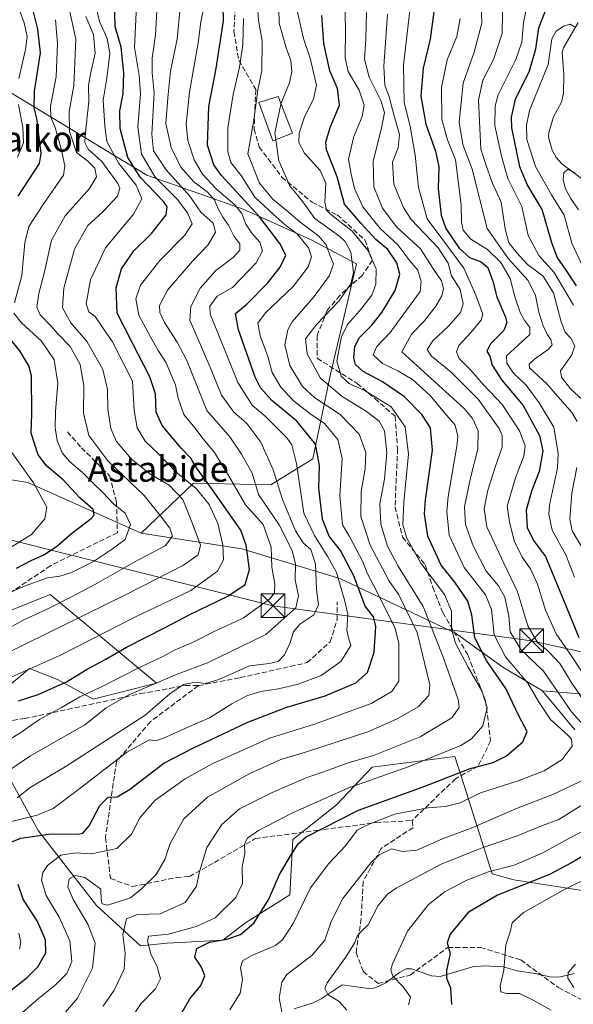
# Model space of a CAD drawing. Units: metres. Extents: x 599949 to 603384, y 4775433 to 4777797.
# Drawn here: x 600695 to 600870, y 4776355 to 4776665 of the extents above; entities that cross this region are included whole.
import ezdxf
from ezdxf.enums import TextEntityAlignment as Align

# ---------------------------------------------------------------- set-up
doc = ezdxf.new("R2010")
doc.units = ezdxf.units.M
doc.header["$MEASUREMENT"] = 0
doc.linetypes.add('DGN Style 3', pattern=[2.307223, 1.648017, -0.659207])
for name, color, linetype, lineweight in [('Arbolado forestal CxS', 92, 'Continuous', 0), ('Corriente natural lineal', 142, 'Continuous', 13), ('Curva de nivel maestra', 30, 'Continuous', 30), ('Curva de nivel normal', 30, 'Continuous', 0), ('Edificación Cxs', 1, 'Continuous', 13), ('Piscina CxS', 4, 'Continuous', 0), ('Senda', 7, 'DGN Style 3', 0), ('Tendido', 6, 'Continuous', 0), ('Texto cartográfico', 7, 'Continuous', 0), ('Torre de tendido puntual', 7, 'Continuous', 0)]:
    doc.layers.add(name, color=color, linetype=linetype, lineweight=lineweight)
doc.styles.add('Style-Arial', font='txt')

# ---------------------------------------------------------------- blocks, each defined once
blk = doc.blocks.new('5TTEND')
at = {"layer": 'Piscina CxS', "color": 7, "linetype": 'Continuous', "lineweight": 0}
for p, q in [((-0.375, 0.3754), (0.375, -0.3746)), ((0.372, 0.3784), (-0.372, -0.3776))]:
    blk.add_line(p, q, dxfattribs=at)
at = {"layer": 'Piscina CxS', "color": 7, "linetype": 'Continuous', "lineweight": 0, "flags": 128}
blk.add_lwpolyline([(-0.375, -0.3746), (0.375, -0.3746), (0.375, 0.3754), (-0.375, 0.3754), (-0.372, -0.3776)], dxfattribs=at)

msp = doc.modelspace()

# ---------------------------------------------------------------- linework, layer by layer
at = {"layer": 'Arbolado forestal CxS', "color": 92, "linetype": 'Continuous', "lineweight": 0}
for points in [[(600904.0935, 4776450.1235, 337.5983), (600860.1905, 4776453.6139, 368.1285), (600847.6789, 4776461.0749, 371.3829), (600832.7265, 4776471.8107, 380.187), (600796.2985, 4776489.0551, 404.9248), (600765.3519, 4776498.4523, 426.7357), (600733.6181, 4776503.4187, 444.1969), (600750.1463, 4776519.1501, 427.8732), (600774.5417, 4776518.6423, 411.8685), (600787.7559, 4776526.7735, 402.0556), (600793.3465, 4776553.5317, 382.0345), (600801.4785, 4776588.2667, 385.3326), (600787.2479, 4776595.8899, 391.5723), (600765.7345, 4776605.5127, 399.9862), (600735.4079, 4776616.2179, 421.5915), (600681.3303, 4776648.9603, 467.5729), (600630.0807, 4776676.6949, 498.3792)], [(600630.0807, 4776676.6949, 498.3792), (600681.3303, 4776648.9603, 467.5729), (600735.4079, 4776616.2179, 421.5915), (600765.7345, 4776605.5127, 399.9862), (600787.2479, 4776595.8899, 391.5723), (600801.4785, 4776588.2667, 385.3326), (600793.3465, 4776553.5317, 382.0345), (600787.7559, 4776526.7735, 402.0556), (600774.5417, 4776518.6423, 411.8685), (600750.1463, 4776519.1501, 427.8732), (600733.6181, 4776503.4187, 444.1969)], [(600630.0807, 4776676.6949, 498.3792), (600681.3303, 4776648.9603, 467.5729), (600735.4079, 4776616.2179, 421.5915), (600765.7345, 4776605.5127, 399.9862), (600787.2479, 4776595.8899, 391.5723), (600801.4785, 4776588.2667, 385.3326), (600793.3465, 4776553.5317, 382.0345), (600787.7559, 4776526.7735, 402.0556), (600774.5417, 4776518.6423, 411.8685), (600750.1463, 4776519.1501, 427.8732), (600733.6181, 4776503.4187, 444.1969)], [(600681.3303, 4776648.9603, 467.5729), (600735.4079, 4776616.2179, 421.5915), (600765.7345, 4776605.5127, 399.9862), (600787.2479, 4776595.8899, 391.5723), (600801.4785, 4776588.2667, 385.3326), (600793.3465, 4776553.5317, 382.0345), (600787.7559, 4776526.7735, 402.0556), (600774.5417, 4776518.6423, 411.8685), (600750.1463, 4776519.1501, 427.8732), (600733.6181, 4776503.4187, 444.1969), (600697.7865, 4776519.3653, 455.245), (600667.3275, 4776524.2851, 470.0186)], [(600596.6527, 4776538.4607, 505.8576), (600612.8247, 4776535.1679, 499.2711), (600646.4267, 4776528.8613, 481.6478), (600667.3275, 4776524.2851, 470.0186), (600697.7865, 4776519.3653, 455.245), (600733.6181, 4776503.4187, 444.1969)], [(600596.6527, 4776538.4607, 505.8576), (600612.8247, 4776535.1679, 499.2711), (600646.4267, 4776528.8613, 481.6478), (600667.3275, 4776524.2851, 470.0186), (600697.7865, 4776519.3653, 455.245), (600733.6181, 4776503.4187, 444.1969)], [(600667.3275, 4776524.2851, 470.0186), (600697.7865, 4776519.3653, 455.245), (600733.6181, 4776503.4187, 444.1969), (600765.3519, 4776498.4523, 426.7357), (600796.2985, 4776489.0551, 404.9248), (600832.7265, 4776471.8107, 380.187), (600847.6789, 4776461.0749, 371.3829), (600860.1905, 4776453.6139, 368.1285), (600870.3669, 4776441.3671, 366.5774)], [(600733.6181, 4776503.4187, 444.1969), (600765.3519, 4776498.4523, 426.7357), (600796.2985, 4776489.0551, 404.9248), (600832.7265, 4776471.8107, 380.187), (600847.6789, 4776461.0749, 371.3829), (600860.1905, 4776453.6139, 368.1285)], [(600733.6181, 4776503.4187, 444.1969), (600765.3519, 4776498.4523, 426.7357), (600796.2985, 4776489.0551, 404.9248), (600832.7265, 4776471.8107, 380.187), (600847.6789, 4776461.0749, 371.3829), (600860.1905, 4776453.6139, 368.1285)], [(600860.1905, 4776453.6139, 368.1285), (600904.0935, 4776450.1235, 337.5983), (600914.5233, 4776456.7591, 325.0639), (600920.7249, 4776470.5571, 311.1232), (600919.5947, 4776498.4103, 309.3391), (600943.3671, 4776499.0615, 331.6513), (600960.3923, 4776496.8803, 333.6516)], [(600645.4071, 4776460.0639, 448.9284), (600704.9017, 4776484.0563, 444.5168), (600738.4179, 4776456.0825, 416.6977), (600718.4739, 4776451.0631, 420.2115), (600707.1955, 4776457.2055, 427.5557), (600698.3803, 4776460.7085, 431.799), (600686.5705, 4776450.9361, 428.698)], [(600686.5705, 4776450.9361, 428.698), (600698.3803, 4776460.7085, 431.799), (600707.1955, 4776457.2055, 427.5557), (600718.4739, 4776451.0631, 420.2115), (600738.4179, 4776456.0825, 416.6977), (600704.9017, 4776484.0563, 444.5168), (600645.4071, 4776460.0639, 448.9284)], [(600645.4071, 4776460.0639, 448.9284), (600704.9017, 4776484.0563, 444.5168), (600738.4179, 4776456.0825, 416.6977), (600718.4739, 4776451.0631, 420.2115), (600707.1955, 4776457.2055, 427.5557), (600698.3803, 4776460.7085, 431.799), (600686.5705, 4776450.9361, 428.698)], [(600645.4071, 4776460.0639, 448.9284), (600704.9017, 4776484.0563, 444.5168), (600738.4179, 4776456.0825, 416.6977), (600718.4739, 4776451.0631, 420.2115), (600707.1955, 4776457.2055, 427.5557), (600698.3803, 4776460.7085, 431.799), (600686.5705, 4776450.9361, 428.698)], [(600870.3669, 4776441.3671, 366.5774), (600860.1905, 4776453.6139, 368.1285), (600904.0935, 4776450.1235, 337.5983)], [(600870.3669, 4776441.3671, 366.5774), (600860.1905, 4776453.6139, 368.1285)], [(600870.3669, 4776441.3671, 366.5774), (600860.1905, 4776453.6139, 368.1285)], [(600684.2977, 4776440.1831, 424.3135), (600701.1419, 4776409.6225, 403.4079), (600719.4925, 4776386.0177, 387.9515), (600733.4193, 4776373.2893, 381.2861), (600741.8209, 4776374.1307, 380.0244), (600759.3187, 4776375.0249, 376.2392), (600766.5191, 4776380.5017, 377.2954), (600780.5111, 4776389.3847, 373.1252), (600781.4299, 4776406.7347, 376.9651), (600795.1939, 4776417.7117, 379.1331), (600806.5145, 4776429.6009, 384.4823), (600832.5601, 4776432.9627, 380.2962), (600836.1991, 4776421.5209, 372.6806), (600844.3211, 4776395.9829, 356.2165), (600851.1835, 4776394.0285, 353.5577), (600883.5531, 4776389.0401, 340.4924)], [(600883.5531, 4776389.0401, 340.4924), (600851.1835, 4776394.0285, 353.5577), (600844.3211, 4776395.9829, 356.2165), (600836.1991, 4776421.5209, 372.6806), (600832.5601, 4776432.9627, 380.2962), (600806.5145, 4776429.6009, 384.4823), (600795.1939, 4776417.7117, 379.1331), (600781.4299, 4776406.7347, 376.9651), (600780.5111, 4776389.3847, 373.1252), (600766.5191, 4776380.5017, 377.2954), (600759.3187, 4776375.0249, 376.2392), (600741.8209, 4776374.1307, 380.0244), (600733.4193, 4776373.2893, 381.2861), (600719.4925, 4776386.0177, 387.9515), (600701.1419, 4776409.6225, 403.4079), (600684.2977, 4776440.1831, 424.3135)], [(600684.2977, 4776440.1831, 424.3135), (600701.1419, 4776409.6225, 403.4079), (600719.4925, 4776386.0177, 387.9515), (600733.4193, 4776373.2893, 381.2861), (600741.8209, 4776374.1307, 380.0244), (600759.3187, 4776375.0249, 376.2392), (600766.5191, 4776380.5017, 377.2954), (600780.5111, 4776389.3847, 373.1252), (600781.4299, 4776406.7347, 376.9651), (600795.1939, 4776417.7117, 379.1331), (600806.5145, 4776429.6009, 384.4823), (600832.5601, 4776432.9627, 380.2962), (600836.1991, 4776421.5209, 372.6806), (600844.3211, 4776395.9829, 356.2165), (600851.1835, 4776394.0285, 353.5577), (600883.5531, 4776389.0401, 340.4924)], [(600684.2977, 4776440.1831, 424.3135), (600701.1419, 4776409.6225, 403.4079), (600719.4925, 4776386.0177, 387.9515), (600733.4193, 4776373.2893, 381.2861), (600741.8209, 4776374.1307, 380.0244), (600759.3187, 4776375.0249, 376.2392), (600766.5191, 4776380.5017, 377.2954), (600780.5111, 4776389.3847, 373.1252), (600781.4299, 4776406.7347, 376.9651), (600795.1939, 4776417.7117, 379.1331), (600806.5145, 4776429.6009, 384.4823), (600832.5601, 4776432.9627, 380.2962), (600836.1991, 4776421.5209, 372.6806), (600844.3211, 4776395.9829, 356.2165), (600851.1835, 4776394.0285, 353.5577), (600883.5531, 4776389.0401, 340.4924)]]:
    msp.add_polyline3d(points, dxfattribs=at)
at = {"layer": 'Corriente natural lineal', "color": 142, "linetype": 'Continuous', "lineweight": 13}
for points in [[(600871.5079, 4776664.3593, 320.5235), (600866.8817, 4776656.3705, 319.1782), (600866.4093, 4776654.9503, 319.2177), (600866.9473, 4776647.9877, 318.4317), (600866.8103, 4776642.0807, 317.6422), (600866.1941, 4776639.3153, 317.0446), (600863.6377, 4776634.6897, 316.6678), (600862.1679, 4776629.7133, 316.1724), (600862.1497, 4776628.2137, 316.1012), (600863.2295, 4776624.1011, 315.7945), (600864.5187, 4776621.7877, 315.8282), (600866.3365, 4776619.7767, 315.6087), (600872.9309, 4776614.8571, 316.5391)], [(600781.8415, 4776353.3829, 363.9368), (600787.8927, 4776355.2595, 361.947), (600790.4187, 4776356.5347, 361.0809), (600797.0001, 4776361.0001, 360.0774), (600806.0105, 4776359.6935, 357.0513), (600807.6259, 4776360.0707, 356.6323), (600810.7809, 4776361.6125, 355.9252), (600815.0417, 4776364.8401, 354.8814), (600817.2131, 4776365.9611, 354.1754), (600818.8429, 4776366.0449, 353.6968), (600825.2161, 4776363.7919, 352.0888), (600827.8759, 4776363.5853, 351.2892), (600838.1617, 4776366.6209, 347.8896), (600842.0093, 4776366.9919, 346.9346), (600847.8273, 4776366.6465, 345.4693), (600852.1713, 4776365.4213, 344.3454), (600857.8393, 4776364.5669, 342.4562), (600863.0713, 4776363.3411, 341.1925), (600865.8565, 4776363.4491, 340.8317), (600870.1705, 4776364.5395, 340.1729)]]:
    msp.add_polyline3d(points, dxfattribs=at)
at = {"layer": 'Curva de nivel maestra', "color": 30, "linetype": 'Continuous', "lineweight": 30, "flags": 128}
for points, elevation in [([(600689.9, 4776404.9301), (600695.64, 4776407.2601), (600705.17, 4776408.5601), (600713.64, 4776408.4201), (600715.2, 4776408.8001), (600717.23, 4776411.0901), (600720.56, 4776417.4601), (600723.13, 4776420.1801), (600726.01, 4776420.2801), (600729.86, 4776422.5301), (600740.78, 4776430.8401), (600749.92, 4776435.6201), (600767.23, 4776443.8301), (600779.51, 4776448.5201), (600791.63, 4776452.0401), (600801.28, 4776456.1601), (600804.97, 4776459.4701), (600807.12, 4776465.8401), (600807.59, 4776473.9601), (600806.85, 4776476.9601), (600804.3, 4776480.3301), (600800.73, 4776489.9501), (600796.46, 4776497.9001), (600792.93, 4776502.4001), (600790.76, 4776507.7401), (600789.6, 4776517.5601), (600789.88, 4776524.7201), (600788.6, 4776531.4301), (600782.65, 4776538.6801), (600774.79, 4776545.1601), (600771.26, 4776549.2201), (600769.6, 4776552.5901), (600764.26, 4776567.4701), (600763.4, 4776572.6001), (600766.92, 4776575.6001), (600773.56, 4776582.2701), (600777.47, 4776587.2901), (600779.28, 4776590.9801), (600777.39, 4776594.7301), (600770.93, 4776603.0801), (600758.91, 4776616.2001), (600756.52, 4776619.5201), (600754.52, 4776625.7501), (600754.91, 4776637.9301), (600757.28, 4776649.9301), (600759.56, 4776664.9301), (600759.39, 4776674.6001)], 400), ([(600694.88, 4776450.5601), (600701.07, 4776452.4601), (600710.03, 4776456.5501), (600716.52, 4776460.4701), (600722.47, 4776463.6801), (600728.97, 4776467.4701), (600741.18, 4776473.6601), (600748.97, 4776477.7601), (600760.9, 4776483.5201), (600766.45, 4776487.1601), (600767.74, 4776491.8701), (600766.69, 4776499.6201), (600765, 4776504.3101), (600756.12, 4776517.0201), (600751.01, 4776523.9701), (600749.22, 4776527.0001), (600746.17, 4776530.2101), (600740.2, 4776537.3501), (600738.33, 4776541.5101), (600738.11, 4776547.2601), (600736.34, 4776552.7101), (600730.78, 4776563.4801), (600726.04, 4776572.7401), (600725.67, 4776580.7001), (600727.36, 4776586.7001), (600731.26, 4776592.4201), (600736.83, 4776597.8901), (600741.5, 4776603.7601), (600741.8, 4776606.3001), (600740.59, 4776607.9301), (600733.27, 4776615.6001), (600729.35, 4776621.8601), (600726.99, 4776630.9401), (600726.88, 4776636.5801), (600727.9, 4776641.9301), (600728.1, 4776648.4701), (600727.29, 4776656.6601), (600725.42, 4776663.1201), (600725.13, 4776670.8301)], 425), ([(600694.78, 4776609.6001), (600701.48, 4776619.9401), (600702.09, 4776623.0601), (600701.36, 4776628.2801), (600700.7, 4776634.0701), (600699.8, 4776637.4501), (600699.89, 4776642.7001), (600701.8, 4776654.8301), (600700.98, 4776662.2401), (600699.44, 4776668.6201)], 450), ([(600826.18, 4776669.2801), (600824.77, 4776659.1401), (600822.59, 4776649.9601), (600821.86, 4776641.2101), (600823.44, 4776632.3801), (600826.47, 4776623.8101), (600827.47, 4776618.8401), (600827.31, 4776612.0101), (600828.28, 4776603.6601), (600829.7, 4776599.4601), (600833.93, 4776593.2401), (600837.22, 4776590.3101), (600840.81, 4776588.9701), (600842.95, 4776587.1101), (600844.56, 4776582.8001), (600845.78, 4776577.9301), (600848.57, 4776571.4301), (600848.93, 4776569.8301), (600847.96, 4776567.2701), (600843.76, 4776563.1001), (600842.65, 4776560.7501), (600843.56, 4776559.1901), (600844.32, 4776556.3501), (600847.41, 4776551.6101), (600854.11, 4776543.6001), (600859.29, 4776534.1301), (600860.27, 4776529.3301), (600859.15, 4776522.8601), (600856.72, 4776516.6001), (600855.08, 4776510.6401), (600855.36, 4776505.2001), (600857.37, 4776501.0501), (600861.12, 4776496.0401), (600867.72, 4776480.2701), (600871.64, 4776470.5101)], 350), ([(600870.94, 4776581.3301), (600867.68, 4776586.2801), (600864.87, 4776590.3601), (600863.16, 4776594.9201), (600860.06, 4776605.4301), (600855.38, 4776613.3201), (600853.03, 4776618.8801), (600850.57, 4776631.1301), (600850.41, 4776634.5801), (600851.71, 4776640.2601), (600856.14, 4776649.1601), (600858.13, 4776656.0901), (600859.1, 4776662.7101), (600861.46, 4776668.8901)], 325), ([(600745.68, 4776350.9101), (600748.9, 4776356.5101), (600752.44, 4776360.8001), (600753.71, 4776363.8001), (600752.62, 4776366.5701), (600750.57, 4776369.6501), (600751.16, 4776372.4601), (600755.18, 4776374.4001), (600760.58, 4776375.4101), (600764.93, 4776376.8701), (600769.16, 4776380.4301), (600773.91, 4776387.9901), (600777.28, 4776395.7701), (600781.03, 4776402.1701), (600783.2, 4776405.5601), (600785.68, 4776407.6101), (600802.2, 4776416.0801), (600822.58, 4776423.4201), (600837.41, 4776429.1701), (600844.62, 4776431.0301), (600848.85, 4776433.2201), (600853.99, 4776437.5601), (600855.36, 4776440.8401), (600852.82, 4776445.6001), (600848.68, 4776454.4501), (600842.59, 4776463.2201), (600838.9, 4776470.4201), (600837.95, 4776477.5901), (600836.62, 4776481.9101), (600832.52, 4776487.9401), (600828.26, 4776493.3301), (600824.03, 4776502.4601), (600823.02, 4776509.5001), (600823.27, 4776513.9001), (600825.5, 4776529.5301), (600824.88, 4776536.5801), (600822.14, 4776540.8401), (600816.66, 4776546.3601), (600809.7, 4776551.0701), (600803.68, 4776554.3801), (600801.2, 4776556.5401), (600800.68, 4776558.7101), (600800.99, 4776562.2401), (600802.5, 4776565.0501), (600806.38, 4776568.9401), (600809.51, 4776572.9801), (600813.77, 4776579.9401), (600815.23, 4776584.9901), (600814.28, 4776588.6401), (600811.44, 4776592.8101), (600807.58, 4776595.9401), (600802.96, 4776600.9901), (600797.75, 4776607.1201), (600795.4, 4776615.7801), (600792.03, 4776624.2401), (600791.87, 4776626.6601), (600793.25, 4776631.3001), (600796.2, 4776638.3201), (600795.51, 4776643.5401), (600793.14, 4776649.1701), (600791.24, 4776657.8101), (600790.61, 4776666.6101)], 375), ([(600694.22, 4776492.3201), (600698.86, 4776494.8001), (600702.9, 4776496.5601), (600706.9, 4776499.1201), (600711.62, 4776503.3201), (600717.84, 4776508.0201), (600718.8, 4776509.1001), (600718.44, 4776510.8201), (600714.21, 4776514.4801), (600708.94, 4776520.2001), (600703.83, 4776524.5001), (600701.06, 4776528.1001), (600698.86, 4776534.8901), (600699.05, 4776540.9601), (600698.96, 4776552.9701), (600698.19, 4776556.1301), (600695.35, 4776560.9101), (600689.79, 4776567.6501)], 450), ([(600874.26, 4776402.3401), (600869.36, 4776399.3801), (600862.46, 4776395.7201), (600845.97, 4776389.2601), (600836.8, 4776383.7201), (600831.05, 4776376.9401), (600830.12, 4776374.2501), (600831.04, 4776370.8401), (600829.88, 4776365.5201), (600829.9, 4776363.0401), (600831.18, 4776360.0101), (600831.55, 4776354.7301)], 350), ([(600681.12, 4776350.3301), (600697.64, 4776363.2501), (600700.98, 4776366.6401), (600703.5, 4776371.1001), (600703.46, 4776375.1401), (600700.89, 4776380.9401), (600696.34, 4776387.9401), (600694.78, 4776392.6401)], 400)]:
    msp.add_lwpolyline(points, dxfattribs=dict(at, elevation=elevation))
at = {"layer": 'Curva de nivel normal', "color": 30, "linetype": 'Continuous', "lineweight": 0, "flags": 128}
for points, elevation in [([(600871.11, 4776538.57), (600869.44, 4776541.41), (600861.5, 4776550.6), (600856.15, 4776555.52), (600856.05, 4776556.62), (600857.72, 4776558.19), (600861.98, 4776561.28), (600863.22, 4776562.81), (600862.83, 4776564.42), (600861.75, 4776565.87), (600860.38, 4776568.77), (600859.1, 4776573.01), (600858.05, 4776578.29), (600855.72, 4776583.06), (600849.48, 4776589.89), (600842.73, 4776599.43), (600838.02, 4776618.1), (600835.08, 4776625.94), (600833.9, 4776632.97), (600835.16, 4776645.27), (600838.66, 4776655), (600841.05, 4776664.16), (600840.4, 4776684.18)], 340), ([(600777.6845, 4776638.7892), (600780.36, 4776645.35), (600781.15, 4776648.89), (600780.82, 4776652.46), (600779.34, 4776656.38), (600777.11, 4776664.14), (600776.91, 4776673.32)], 385), ([(600847.66, 4776673.76), (600847.44, 4776660.91), (600844.78, 4776652.68), (600841.36, 4776646.26), (600840, 4776639.85), (600840.73, 4776624.46), (600842.28, 4776619.65), (600844.36, 4776613.95), (600847.14, 4776607.71), (600848.39, 4776599.31), (600849.56, 4776594.93), (600852.16, 4776591.76), (600855.45, 4776588.1), (600860.34, 4776584.5), (600863.64, 4776579.2), (600866.14, 4776570.05), (600867.4, 4776566.77), (600869.18, 4776564.88), (600870.42, 4776562.45), (600869.42, 4776559.62), (600865.86, 4776554.54), (600866.17, 4776552.6), (600869.01, 4776548.89), (600873.95, 4776544.32)], 335), ([(600732.18, 4776672.02), (600731.5, 4776656.53), (600732.97, 4776647.67), (600733.34, 4776641.85), (600732.55, 4776631.47), (600733.7, 4776622.87), (600738.06, 4776615.62), (600744.9, 4776608.7), (600748.16, 4776604.42), (600749.66, 4776600.9), (600747.37, 4776597.38), (600739.48, 4776589.37), (600733.43, 4776581.53), (600731.96, 4776577.23), (600732.81, 4776572.09), (600736.56, 4776565.27), (600738.94, 4776560.93), (600741.34, 4776557.32), (600744.45, 4776550.14), (600745.24, 4776545.95), (600747.08, 4776540.78), (600750.52, 4776536.63), (600753.12, 4776533.13), (600756.69, 4776528.8), (600761.89, 4776520.25), (600766.55, 4776512.26), (600772.1, 4776506.14), (600774.56, 4776499), (600774.84, 4776492.62), (600775.79, 4776487.27), (600775.65, 4776484.6), (600774.08, 4776482.6), (600770.78, 4776480.26), (600765.8, 4776476.57), (600757.01, 4776472.59), (600749.81, 4776468.93), (600744.37, 4776466.59), (600740.4, 4776464.5), (600733.23, 4776461.12), (600720.82, 4776454.78), (600714.26, 4776451.77), (600708.49, 4776448.43), (600701.48, 4776444.58), (600695.27, 4776440.28), (600685.29, 4776434.3)], 420), ([(600718.96, 4776670.93), (600720.46, 4776664.66), (600722.86, 4776659.36), (600723.66, 4776654.62), (600722.77, 4776646.8), (600721.6, 4776639.86), (600722.15, 4776631.79), (600722.79, 4776626.9), (600726.56, 4776619.93), (600732.01, 4776613.15), (600733.82, 4776608.78), (600731.13, 4776604), (600722.29, 4776593.36), (600717.63, 4776583.22), (600716.27, 4776575.73), (600717.06, 4776573.2), (600719.05, 4776571.74), (600721.76, 4776567.85), (600724.53, 4776563.75), (600727.77, 4776557.27), (600730.89, 4776551.3), (600731.36, 4776542.06), (600732.36, 4776536.57), (600734.89, 4776532.38), (600739.14, 4776528.29), (600744.58, 4776522.74), (600750.97, 4776517.42), (600755, 4776512.39), (600757.8, 4776506.38), (600759.36, 4776499.74), (600759.54, 4776494.97), (600757.7, 4776491.4), (600749.23, 4776485.3), (600731.57, 4776476.91), (600707.9, 4776464.79), (600688.9, 4776456.4)], 430), ([(600709.7, 4776352.39), (600713.53, 4776356.78), (600718.19, 4776366.26), (600719.05, 4776374.09), (600716.75, 4776380.04), (600712.14, 4776387.85), (600710.47, 4776391.9), (600710.92, 4776394.34), (600712.92, 4776395.39), (600715.84, 4776394.77), (600720.9, 4776391.16), (600720.94, 4776387.68), (600721.29, 4776386.54), (600723.02, 4776386.1), (600730.18, 4776388.41), (600733.69, 4776391.22), (600738.3, 4776395.7), (600741.05, 4776400.46), (600742.77, 4776405.49), (600747.1, 4776413.31), (600754.57, 4776420.16), (600767.9, 4776427.64), (600777.62, 4776432.02), (600785.45, 4776434.35), (600805.06, 4776440.69), (600814.15, 4776444.78), (600820.99, 4776448.58), (600824.3, 4776452.15), (600824.61, 4776455.56), (600820.68, 4776472.04), (600814.88, 4776483.91), (600811.76, 4776488.45), (600805.83, 4776499.56), (600802.9, 4776508.6), (600802.97, 4776516.54), (600804.28, 4776523.67), (600804.49, 4776528.84), (600802.32, 4776534.62), (600796.4, 4776540.75), (600788.38, 4776546.06), (600784.49, 4776549.62), (600780.5, 4776556.27), (600778.96, 4776562.79), (600779.9, 4776567.44), (600781.26, 4776569.98), (600788.2, 4776578.02), (600792.98, 4776584.62), (600794.23, 4776588.26), (600793.15, 4776590.99), (600792, 4776594.27), (600789.68, 4776597.07), (600783.8, 4776601.45), (600779.9, 4776604.81), (600775.11, 4776608.68), (600770.94, 4776613.77), (600767.25, 4776622.95), (600769.11, 4776633.6), (600770.37, 4776643.11), (600771.69, 4776649.16), (600771.75, 4776658.51), (600770.66, 4776665.12), (600770.07, 4776672.6)], 390), ([(600761.58, 4776353.04), (600764.8, 4776358.3), (600765.56, 4776362.61), (600764.91, 4776366.28), (600765.55, 4776368.48), (600768.33, 4776370.14), (600775.98, 4776373.41), (600778.13, 4776375.16), (600781.56, 4776380.32), (600786.98, 4776391.52), (600792.82, 4776399.26), (600798.08, 4776404.77), (600801.74, 4776409.71), (600805.71, 4776411.76), (600813.66, 4776414.76), (600824.03, 4776416.81), (600829.51, 4776417.22), (600834.24, 4776418.39), (600840.62, 4776421.45), (600852.53, 4776425.31), (600860.72, 4776428.46), (600866.46, 4776432.03), (600869.55, 4776436.23), (600869.35, 4776438.43), (600868.34, 4776439.63), (600862.76, 4776444.67), (600858.99, 4776450.26), (600855.62, 4776456.06), (600848.51, 4776464.38), (600844.93, 4776471.35), (600844.15, 4776479.27), (600842.26, 4776483.93), (600835.46, 4776492.6), (600830.79, 4776502.73), (600830.06, 4776510.25), (600830.45, 4776514.95), (600833.14, 4776530.84), (600833.5, 4776533.98), (600832.68, 4776537.38), (600828.72, 4776542), (600824.79, 4776546.82), (600819.19, 4776551.81), (600814.58, 4776554.55), (600809.7, 4776556.82), (600806.74, 4776559.56), (600807.97, 4776562.27), (600812.1, 4776566.6), (600821.66, 4776579.54), (600821.93, 4776582.76), (600820.85, 4776586.27), (600818.32, 4776589.27), (600814.52, 4776594.3), (600809.03, 4776599.41), (600803.49, 4776606.26), (600800.89, 4776612.09), (600799.84, 4776616.56), (600798.97, 4776621.27), (600800.68, 4776628.41), (600803.29, 4776634.72), (600803.96, 4776638.33), (600802.38, 4776643.08), (600798.93, 4776648.96), (600797.96, 4776653.11), (600798.02, 4776662.19), (600797.86, 4776671.02)], 370), ([(600874.56, 4776456.84), (600869.5, 4776464.46), (600864.48, 4776471.68), (600861.19, 4776479.05), (600858.6, 4776487.26), (600856.39, 4776492.09), (600853.76, 4776495.8), (600851.22, 4776500.92), (600849.76, 4776506.9), (600849.11, 4776511.89), (600851.64, 4776520.78), (600854.32, 4776527.69), (600854.7, 4776530.92), (600852.94, 4776535.6), (600847.52, 4776543.92), (600841.58, 4776550.15), (600837.62, 4776554.72), (600833.92, 4776558.5), (600833.09, 4776560.55), (600833.76, 4776562.59), (600837.61, 4776566.6), (600840.84, 4776570.56), (600841.43, 4776572.46), (600839.15, 4776578.39), (600835.36, 4776586.94), (600828.48, 4776596.26), (600823.77, 4776602.52), (600821.06, 4776612.38), (600820.08, 4776622.54), (600818.46, 4776631.71), (600816.54, 4776639.21), (600816.39, 4776650.93), (600818.66, 4776670.93)], 355), ([(600679.48, 4776409.25), (600700.82, 4776414.48), (600705.78, 4776416.54), (600713.37, 4776422.19), (600729.12, 4776434.29), (600736.22, 4776438.25), (600737.97, 4776437.91), (600740.4, 4776438.6), (600748.14, 4776442.12), (600755.14, 4776445.13), (600762.21, 4776449.6), (600766.9, 4776452.11), (600771.23, 4776453.46), (600776.9, 4776454.28), (600783.17, 4776455.74), (600790.36, 4776458.51), (600796.63, 4776462.87), (600799.73, 4776467.91), (600798.97, 4776470.38), (600798.48, 4776472.81), (600798.84, 4776477.72), (600797.89, 4776481.89), (600795.24, 4776490.96), (600792.44, 4776495.88), (600788.26, 4776502.67), (600784.93, 4776509.71), (600782.64, 4776525.34), (600781.12, 4776531.25), (600779.7, 4776533.33), (600772.76, 4776540.22), (600768.66, 4776543.77), (600764.12, 4776550.92), (600758.02, 4776566.05), (600755.36, 4776572.42), (600755.26, 4776575), (600757.57, 4776578.06), (600762.36, 4776580.88), (600769.86, 4776588.6), (600771.84, 4776592.36), (600771.06, 4776595.18), (600768.51, 4776597.95), (600766.6, 4776600.83), (600765.39, 4776604.17), (600763.21, 4776606.83), (600757.24, 4776611.97), (600752.94, 4776616.55), (600750.29, 4776621.12), (600748.33, 4776627.14), (600747.83, 4776632.3), (600748.84, 4776642.4), (600751.58, 4776657.93), (600752.38, 4776664.6), (600753.4, 4776669.2)], 405), ([(600686.88, 4776425.27), (600698.69, 4776433.17), (600715.81, 4776442.91), (600722.54, 4776448.31), (600729.48, 4776452.33), (600744.9, 4776458.91), (600754.57, 4776462.49), (600772.9, 4776471.44), (600782.39, 4776479.88), (600783.19, 4776483.64), (600782.13, 4776488.61), (600782.24, 4776493.61), (600781.28, 4776497.88), (600777.18, 4776505.96), (600770.58, 4776515.54), (600768.64, 4776522.27), (600765.26, 4776528.3), (600761.55, 4776533.74), (600754.32, 4776542.06), (600747.96, 4776557.82), (600744.94, 4776563.64), (600740.91, 4776569.76), (600739.44, 4776572.92), (600739.37, 4776575.16), (600741.93, 4776579.97), (600749.83, 4776589.18), (600754.68, 4776594.27), (600757.04, 4776598.23), (600756.32, 4776601.11), (600752.38, 4776604.64), (600748.91, 4776609.6), (600741.48, 4776617.95), (600737.51, 4776623.96), (600736.98, 4776629.14), (600737.71, 4776642.22), (600737.07, 4776648.56), (600737.11, 4776653.14), (600738.08, 4776660.52), (600738.67, 4776669.83)], 415), ([(600710.74, 4776669.21), (600713, 4776659.17), (600712.3, 4776644.54), (600710.86, 4776636.3), (600711.03, 4776630.01), (600713.24, 4776623.39), (600716.78, 4776620.71), (600718.93, 4776618.46), (600719.53, 4776615.68), (600717.32, 4776612.07), (600709.66, 4776603.45), (600705.3, 4776595.73), (600703.11, 4776585.78), (600701.32, 4776578.9), (600700.67, 4776574.63), (600701.74, 4776572.19), (600704.95, 4776568.9), (600707.4, 4776566.13), (600711.2, 4776562.23), (600714.35, 4776556.6), (600715.51, 4776549.94), (600715.38, 4776541.26), (600717.13, 4776534.17), (600723.09, 4776526.13), (600734.59, 4776515.29), (600740.03, 4776508.4), (600742.66, 4776504.9), (600743.46, 4776502.48), (600741.12, 4776499.35), (600731.2, 4776494.12), (600719.44, 4776487.36), (600711.18, 4776483.13), (600704.57, 4776479.68), (600696.57, 4776476.1), (600687.23, 4776470.85)], 440), ([(600694.45, 4776419.95), (600698.57, 4776423.23), (600709.61, 4776429.74), (600734.9, 4776446.04), (600742.59, 4776452.76), (600746.91, 4776455.65), (600750.78, 4776456.38), (600753.94, 4776455.98), (600758.14, 4776457.19), (600767.75, 4776461.51), (600773.93, 4776462.32), (600776.82, 4776462.94), (600778.86, 4776465.06), (600780.53, 4776468.63), (600781.67, 4776472.23), (600783.68, 4776474.64), (600788.08, 4776477.58), (600789.58, 4776480.77), (600788.87, 4776485.6), (600788.59, 4776493.61), (600787.09, 4776498.21), (600784.72, 4776500.36), (600782.24, 4776504.14), (600778.2, 4776514.03), (600775.23, 4776523.37), (600771.33, 4776532.03), (600766.92, 4776537.95), (600762.84, 4776541.53), (600758.92, 4776546.85), (600755.59, 4776555.18), (600748.92, 4776570.54), (600749.3, 4776574.87), (600752.16, 4776580.58), (600757.14, 4776586.23), (600762.61, 4776590.26), (600764.75, 4776592.6), (600764.74, 4776594.59), (600762.96, 4776596.96), (600761.14, 4776600.5), (600759.31, 4776603.01), (600757.92, 4776605.62), (600756.72, 4776608.49), (600754.43, 4776611), (600750.19, 4776614.11), (600746.09, 4776618.81), (600743.1, 4776624.97), (600741.41, 4776632.56), (600742, 4776640.59), (600742.83, 4776649.04), (600744.99, 4776659.12), (600745.94, 4776668.97)], 410), ([(600695.11, 4776668.56), (600696.71, 4776664.27), (600697.61, 4776659.94), (600697.15, 4776655.85), (600694.98, 4776646.75)], 455), ([(600730.68, 4776350.64), (600733.5, 4776354.98), (600738.09, 4776359.65), (600739.66, 4776362.86), (600738.64, 4776366.59), (600736.61, 4776370.72), (600735.55, 4776374.72), (600735.9, 4776376.34), (600742.25, 4776376.95), (600750.97, 4776379.33), (600756.9, 4776382.11), (600763.44, 4776388.49), (600765.54, 4776392.94), (600765.5, 4776398.24), (600766.28, 4776402.3), (600766.24, 4776405.37), (600767.14, 4776407.18), (600770.62, 4776409.61), (600781.17, 4776415.14), (600798.84, 4776422.98), (600817.78, 4776429.66), (600834.48, 4776436.42), (600837.84, 4776438.55), (600841.39, 4776442.61), (600842.71, 4776448.38), (600841.02, 4776453.7), (600836.85, 4776460.91), (600832.78, 4776468.74), (600831.54, 4776473.25), (600831.45, 4776478.74), (600829.29, 4776484.01), (600821.78, 4776493.92), (600817.36, 4776501.8), (600816.19, 4776506.05), (600816.46, 4776513.13), (600817.98, 4776528.33), (600816.88, 4776536.95), (600812.46, 4776543.16), (600804.21, 4776548.24), (600799.19, 4776550.6), (600796.65, 4776552.92), (600795.32, 4776557.62), (600796.77, 4776565.36), (600798.74, 4776569.29), (600803.26, 4776574.27), (600806.36, 4776578.41), (600807.67, 4776581.85), (600807.69, 4776586.75), (600805.13, 4776592.61), (600800.2, 4776598.64), (600793.32, 4776603.99), (600792.11, 4776605.22), (600791.5, 4776607.79), (600791.88, 4776613.71), (600790.02, 4776617.74), (600785.16, 4776623.21), (600783.34, 4776626.54), (600783.49, 4776629.48), (600785.16, 4776634.62), (600787.94, 4776640.26), (600788.94, 4776644.6), (600787.92, 4776648.64), (600786.87, 4776653.11), (600784.81, 4776659.31), (600782.92, 4776667.6)], 380), ([(600876.62, 4776438.99), (600869.36, 4776447.07), (600860.52, 4776459.88), (600853.37, 4776466.66), (600850.04, 4776472.23), (600849.59, 4776477.16), (600848.3, 4776483.16), (600846.3, 4776486.75), (600842.41, 4776491.44), (600838.35, 4776499.37), (600835.87, 4776506.12), (600835.6, 4776511.66), (600837.45, 4776520.85), (600839.81, 4776529.85), (600839.86, 4776535.65), (600838.17, 4776539.5), (600835.52, 4776542.72), (600815.81, 4776560.6), (600818.89, 4776566.08), (600822.9, 4776570.27), (600826.54, 4776574.91), (600828.49, 4776578.26), (600829.02, 4776580.57), (600828.36, 4776582.93), (600825.59, 4776586.95), (600821.7, 4776592.98), (600814.03, 4776600.06), (600809.72, 4776605.81), (600806.99, 4776612.59), (600806.76, 4776620.67), (600809.43, 4776631.06), (600810.35, 4776636.03), (600809.17, 4776639.77), (600805.53, 4776647.17), (600804.07, 4776652.79), (600804.5, 4776659.13), (600804.71, 4776667.57)], 365), ([(600873.91, 4776449.6), (600869.29, 4776456.42), (600865.71, 4776462.27), (600861.9, 4776466.27), (600858.59, 4776468.93), (600855.61, 4776474.18), (600852.29, 4776484.92), (600848, 4776493.95), (600842.69, 4776505.34), (600841.76, 4776511.01), (600843, 4776516.92), (600845.33, 4776524.53), (600847.44, 4776530.49), (600847.44, 4776534.13), (600846.54, 4776536.41), (600839.88, 4776545.58), (600831.42, 4776554.12), (600825.19, 4776559.22), (600823.77, 4776561.31), (600825.64, 4776564.04), (600830.55, 4776568.6), (600834.3, 4776572.98), (600835.14, 4776575.67), (600834.19, 4776580.22), (600831.52, 4776584.56), (600830.45, 4776588.49), (600827.26, 4776593.3), (600818.78, 4776602.23), (600816.34, 4776606.07), (600813.32, 4776613.43), (600812.93, 4776620.34), (600814.63, 4776624.9), (600815.08, 4776629.06), (600813.38, 4776634.97), (600811.78, 4776640.92), (600810.46, 4776644.58), (600810.18, 4776650.65), (600811.31, 4776667)], 360), ([(600855.36, 4776669.97), (600854.26, 4776664.41), (600853.68, 4776658.17), (600851.8, 4776652.75), (600846.23, 4776641.58), (600845.24, 4776638.13), (600845.18, 4776631.88), (600847.24, 4776622.27), (600849.22, 4776615.25), (600853.7, 4776606.38), (600855.64, 4776597.24), (600859.03, 4776590.93), (600863.86, 4776585.6), (600870, 4776575.27)], 330), ([(600691.21, 4776465.52), (600728.64, 4776483.92), (600746.99, 4776493.29), (600751.61, 4776496.52), (600752.29, 4776499.6), (600749.68, 4776506.6), (600746.73, 4776513.94), (600742.46, 4776518.48), (600736.3, 4776522.11), (600730.42, 4776526.86), (600725.85, 4776532.32), (600724.05, 4776536.42), (600723.1, 4776542.46), (600722.99, 4776548.69), (600721.53, 4776554.96), (600716.57, 4776563.7), (600711.41, 4776569.71), (600708.8, 4776574.46), (600709.22, 4776580.6), (600712.61, 4776592.93), (600716.69, 4776600.27), (600721.55, 4776604.85), (600726.09, 4776609.61), (600726.88, 4776612.07), (600726.26, 4776613.67), (600721.22, 4776620.55), (600716.9, 4776624.42), (600715.84, 4776626.56), (600715.88, 4776628.73), (600717.13, 4776639.44), (600717, 4776644.39), (600717.45, 4776647.72), (600719.06, 4776654.73), (600718.52, 4776660.56), (600716.14, 4776666.3)], 435), ([(600693.66, 4776576.03), (600695.96, 4776584.66), (600696.92, 4776594.96), (600698.15, 4776600.03), (600702.67, 4776607.04), (600709.05, 4776616.27), (600709.5, 4776619.16), (600708.32, 4776624.52), (600706.45, 4776631.28), (600705.06, 4776634.5), (600705.03, 4776637.99), (600706.79, 4776647.22), (600707.22, 4776657.76), (600706.55, 4776665.28)], 445), ([(600696.19, 4776352.28), (600701.23, 4776356.7), (600706.49, 4776360.89), (600710.12, 4776364.53), (600711.68, 4776368.35), (600711.05, 4776374.8), (600707.71, 4776382.34), (600703.62, 4776389.18), (600702.17, 4776394), (600702.58, 4776396.38), (600704.02, 4776398.59), (600708.25, 4776401.8), (600713, 4776402.63), (600717.92, 4776402.28), (600725.9, 4776404), (600730.57, 4776408.52), (600733.19, 4776413.58), (600737.92, 4776419.11), (600747.47, 4776425.94), (600755.97, 4776430.61), (600764.88, 4776434.64), (600774.08, 4776438.71), (600788.32, 4776443.14), (600806.11, 4776449.7), (600812.67, 4776453.46), (600814.89, 4776456.73), (600814.86, 4776468.6), (600813.74, 4776473.44), (600806.88, 4776486.94), (600804.84, 4776490.74), (600803.56, 4776494.37), (600799.29, 4776502.33), (600797.11, 4776506), (600796.26, 4776515.27), (600796.97, 4776526.93), (600795.64, 4776532.93), (600791.48, 4776537.94), (600786.78, 4776541.06), (600781.69, 4776545.06), (600777.67, 4776549.37), (600774.88, 4776554.04), (600773.57, 4776559.12), (600771.1, 4776565.6), (600770.45, 4776569.58), (600772.8, 4776572.81), (600781.57, 4776581.16), (600786.33, 4776587.34), (600787.32, 4776590.5), (600786.4, 4776593.34), (600782.8, 4776597.8), (600779.04, 4776600.6), (600775.23, 4776603.96), (600769.45, 4776609.37), (600765.17, 4776616.18), (600761.93, 4776620.3), (600760.9, 4776623.57), (600760.94, 4776631.19), (600762.57, 4776641.69), (600764.65, 4776650.3), (600765.7, 4776657.29), (600765.89, 4776665.6)], 395), ([(600870.26, 4776489.52), (600867.55, 4776496.59), (600863.26, 4776504.3), (600862.16, 4776509.34), (600862.46, 4776512.25), (600864.96, 4776523.99), (600865.13, 4776528.53), (600863.78, 4776536.82), (600859.19, 4776544.52), (600855.04, 4776550.09), (600851.01, 4776553.82), (600848.99, 4776556.95), (600848.9, 4776559.27), (600856.19, 4776566.06), (600856.23, 4776568.26), (600854.65, 4776570.28), (600853.2, 4776572.98), (600851.62, 4776577.59), (600849.96, 4776583.66), (600847.04, 4776588.74), (600842.89, 4776592.82), (600837.64, 4776596.04), (600835.16, 4776598.94), (600834.61, 4776601.37), (600834.56, 4776606.91), (600832.8, 4776621.08), (600830.2, 4776627.35), (600828.45, 4776633.77), (600828.37, 4776643.93), (600830.13, 4776652.6), (600833.14, 4776659.93), (600834.24, 4776665.6)], 345), ([(600870.3, 4776662.98), (600868.98, 4776663.82), (600866.79, 4776663.24), (600864.52, 4776661.63), (600863.11, 4776659.28), (600861.99, 4776651.16), (600856.06, 4776636.6), (600855.16, 4776632.04), (600855.3, 4776627.52), (600858.01, 4776619.03), (600863.06, 4776610.01), (600867.04, 4776603.68), (600869.42, 4776594.85), (600873.52, 4776585.94)], 320), ([(600694.84, 4776638.52), (600696.26, 4776631.24), (600696.52, 4776626.49), (600694.61, 4776621.9)], 455), ([(600776.0621, 4776627.4229), (600775.76, 4776629.46), (600777.64, 4776638.68), (600777.6845, 4776638.7892)], 385), ([(600721.64, 4776354.28), (600725.05, 4776359.27), (600728.18, 4776365.88), (600728.54, 4776370.92), (600727.78, 4776376.84), (600729.01, 4776381.8), (600732.48, 4776383.12), (600739.61, 4776383.4), (600747.45, 4776386.94), (600751.04, 4776392.04), (600751.87, 4776396.31), (600754.28, 4776404.25), (600759.06, 4776411.54), (600764.57, 4776416.41), (600774.92, 4776421.63), (600785.66, 4776426.23), (600792.92, 4776428.78), (600798.9, 4776430.98), (600806.9, 4776433.32), (600821.57, 4776439.11), (600831.6, 4776445.13), (600833.88, 4776448.38), (600833.63, 4776450.92), (600828.74, 4776464.64), (600822.59, 4776480.27), (600814.65, 4776492.93), (600811.26, 4776499.27), (600809.23, 4776506.21), (600808.94, 4776512.64), (600810.35, 4776520.39), (600811.05, 4776528.83), (600810.34, 4776535.67), (600808.63, 4776538.71), (600804.66, 4776541.69), (600797.05, 4776546.42), (600790.22, 4776552.25), (600785.91, 4776559.94), (600785.47, 4776564.65), (600788.98, 4776569.32), (600795.96, 4776576.49), (600799.73, 4776581.99), (600800.61, 4776585.6), (600799.7, 4776591.93), (600798, 4776595.34), (600796.27, 4776596.94), (600788.41, 4776602.58), (600784.58, 4776607.88), (600780.53, 4776612.85), (600777.05, 4776620.76), (600776.0621, 4776627.4229)], 385), ([(600871.55, 4776605.28), (600869.18, 4776608.88), (600867.45, 4776611.91), (600866.7, 4776614.78), (600866.91, 4776617.14), (600868.18, 4776618.07), (600870.47, 4776617.03)], 315), ([(600688.65, 4776483.15), (600697, 4776486.78), (600704.08, 4776489.33), (600707.93, 4776489.84), (600711.62, 4776490.95), (600718.53, 4776494.47), (600724.57, 4776498.46), (600728.55, 4776501.43), (600730.18, 4776506.16), (600728.55, 4776509.64), (600724.95, 4776512.47), (600721.4, 4776516.34), (600718.62, 4776518.91), (600715.11, 4776522.51), (600710.97, 4776525.93), (600708.63, 4776528.67), (600707.07, 4776532.55), (600706.47, 4776536.6), (600706.56, 4776541.72), (600707.25, 4776550.72), (600706.15, 4776558.04), (600702.16, 4776563.94), (600695.83, 4776569.72), (600693.4, 4776572.77)], 445), ([(600691.78, 4776530.25), (600699.65, 4776519.21), (600703.82, 4776511.59), (600703.23, 4776507.93), (600698.96, 4776502.93), (600692.41, 4776498.88)], 455), ([(600873.23, 4776497.9), (600869.61, 4776504.13), (600868.78, 4776507.74), (600869.46, 4776515.96), (600871.09, 4776524.07)], 340), ([(600778.3, 4776350.9), (600777.16, 4776356.76), (600778.01, 4776361.76), (600779.57, 4776364.24), (600787.56, 4776370.32), (600791.57, 4776375.04), (600793.51, 4776380.94), (600797.18, 4776388.14), (600806.07, 4776399.45), (600808.72, 4776401.91), (600812.56, 4776403.89), (600816.05, 4776402.98), (600820.55, 4776403.41), (600828.69, 4776407), (600838.23, 4776410.58), (600851.96, 4776416.52), (600863.49, 4776420.98), (600873.63, 4776425.79)], 365), ([(600798.46, 4776353), (600796.03, 4776355.74), (600792.49, 4776357.87), (600791.58, 4776359.83), (600792.25, 4776361.59), (600798.05, 4776369.56), (600801.01, 4776374.28), (600801.86, 4776376.51), (600803.06, 4776377.86), (600805.23, 4776379.84), (600808.34, 4776385.94), (600811.28, 4776389.5), (600814.03, 4776391.44), (600828.04, 4776398.86), (600840.9, 4776404.06), (600852.23, 4776407.92), (600860.23, 4776411.18), (600865.36, 4776413.12), (600886.03, 4776426.01)], 360), ([(600817.88, 4776354.66), (600818.56, 4776357.07), (600816.28, 4776360.33), (600812.98, 4776363.69), (600812.4, 4776365.69), (600812.92, 4776367.58), (600817.62, 4776377.89), (600824.28, 4776386.27), (600829.5, 4776390.39), (600836.29, 4776393.97), (600843.16, 4776396.62), (600851.23, 4776398.73), (600860.29, 4776402.6), (600868.26, 4776406.96), (600878.47, 4776412.28)], 355), ([(600862.96, 4776352.97), (600857.23, 4776356.1), (600852.9, 4776358.28), (600848.89, 4776358.28), (600847.01, 4776358.78), (600846.86, 4776360.67), (600848.06, 4776365.54), (600848.68, 4776373.54), (600850.11, 4776378.02), (600850.61, 4776380.54), (600854.25, 4776383.78), (600866.73, 4776390.8), (600876.07, 4776395.46)], 345), ([(600695.17, 4776372.21), (600695.64, 4776374.45), (600695, 4776377.28)], 405), ([(600870.06, 4776360.1), (600868.15, 4776363.05), (600868.27, 4776364.86), (600870.66, 4776367.44)], 340)]:
    msp.add_lwpolyline(points, dxfattribs=dict(at, elevation=elevation))
at = {"layer": 'Edificación Cxs', "color": 1, "linetype": 'Continuous', "lineweight": 13}
msp.add_polyline3d([(600781.3601, 4776629.5201, 410.3854), (600775.1201, 4776627.0501, 412.7098), (600770.7601, 4776639.1401, 411.1847), (600776.8001, 4776641.0201, 405.6798), (600781.3601, 4776629.5201, 410.3854)], dxfattribs=at)
msp.add_3dface([(600781.3601, 4776629.5201, 412.7098), (600775.1201, 4776627.0501, 412.7098), (600770.7601, 4776639.1401, 412.7098), (600776.8001, 4776641.0201, 412.7098)], dxfattribs=at)
at = {"layer": 'Senda', "color": 7, "linetype": 'DGN Style 3', "lineweight": 0}
for points in [[(600763.8701, 4776680.7101, 411.8943), (600762.8701, 4776661.5301, 416.7741), (600764.3801, 4776652.4901, 418.6482), (600769.7201, 4776643.2801, 411.5023), (600769.2373, 4776630.7401, 411.3327), (600770.8249, 4776625.1838, 412.0809), (600777.9686, 4776615.6588, 404.1387), (600787.4936, 4776607.7213, 397.5355), (600795.4312, 4776603.7525, 397.9977), (600804.1624, 4776595.815, 393.3548), (600806.5437, 4776589.465, 394.5601), (600803.3687, 4776584.7025, 394.3247), (600796.2249, 4776578.3524, 398.4606), (600792.2561, 4776573.5899, 400.1011), (600789.0811, 4776565.6524, 400.6281), (600789.0811, 4776558.5087, 402.0967), (600801.7812, 4776550.5711, 396.3707), (600807.3374, 4776545.8086, 398.9678), (600813.6874, 4776540.2524, 398.0342), (600814.4812, 4776529.9336, 404.4612), (600813.6874, 4776511.6773, 408.7665), (600816.0687, 4776502.1523, 404.8993), (600823.2125, 4776493.421, 397.8321), (600825.5937, 4776486.2773, 398.6093), (600828.7687, 4776478.3397, 390.6361), (600836.7062, 4776464.846, 400.1058), (600842.2625, 4776450.5584, 396.0176), (600843.85, 4776437.8584, 385.1143), (600839.8812, 4776429.9209, 376.9664), (600832.7375, 4776425.9521, 386.0616), (600819.0699, 4776412.7555, 380.5399)], [(600710.3527, 4776535.3381, 455.0446), (600714.7645, 4776530.2961, 454.1764), (600723.5879, 4776521.4727, 455.8762), (600725.7937, 4776513.2795, 448.8636), (600726.1089, 4776503.5107, 448.2594), (600715.7099, 4776498.4689, 449.1147), (600704.9957, 4776493.1117, 448.2019), (600687.6639, 4776481.4523, 446.7697), (600666.5507, 4776469.1625, 446.6312), (600639.7653, 4776456.2425, 452.086), (600629.6815, 4776454.3517, 454.4035)], [(600629.6815, 4776454.3517, 454.4035), (600623.0639, 4776446.7887, 460.7034), (600609.8287, 4776437.9653, 458.271), (600601.0053, 4776430.7175, 461.2181), (600600.0599, 4776426.3057, 457.7288), (600603.5263, 4776424.0999, 449.835), (600614.5555, 4776427.8815, 458.2097), (600643.8619, 4776435.4443, 452.528), (600674.7439, 4776441.7467, 434.7683), (600696.8025, 4776444.8981, 429.8865), (600733.3567, 4776452.7761, 428.6312), (600747.5373, 4776455.2971, 413.3958), (600751.6337, 4776455.2971, 413.3453), (600764.8689, 4776457.8181, 422.577), (600785.9821, 4776462.5449, 410.2979), (600793.2299, 4776469.1625, 409.2673), (600795.4359, 4776476.0951, 408.157), (600795.4359, 4776481.7673, 409.2001)], [(600751.6337, 4776455.2971, 413.3453), (600736.5079, 4776443.9527, 427.6237), (600725.7937, 4776431.3477, 422.4662), (600722.3275, 4776407.3985, 416.7487), (600723.9031, 4776394.4785, 410.3887), (600730.8357, 4776391.9575, 406.5645), (600744.7011, 4776394.7935, 407.6156), (600748.7977, 4776395.1087, 404.3279), (600756.6757, 4776399.5203, 396.5201), (600769.5957, 4776407.0833, 388.9555), (600788.8183, 4776409.6043, 383.5108), (600807.7255, 4776412.1253, 387.609), (600819.0699, 4776412.7555, 380.5399)], [(600819.0699, 4776412.7555, 380.5399), (600819.3851, 4776410.5497, 382.3373), (600809.3011, 4776403.9321, 391.6824), (600803.6289, 4776393.5331, 392.9217), (600802.9987, 4776381.8735, 394.1066), (600801.4231, 4776371.1593, 380.9551), (600803.6289, 4776365.1721, 377.5568), (600808.3559, 4776361.3905, 380.9719), (600818.4499, 4776364.0395, 376.9032), (600830.3562, 4776372.7708, 370.2868), (600840.675, 4776372.7708, 369.6781), (600853.375, 4776368.802, 360.1491), (600865.2813, 4776360.0708, 353.6243), (600880.3626, 4776352.1332, 348.4852)]]:
    msp.add_polyline3d(points, dxfattribs=at)
at = {"layer": 'Tendido', "color": 6, "linetype": 'Continuous', "lineweight": 0}
msp.add_polyline3d([(600021.8618, 4777013.6673, 689.9578), (600064.1066, 4776973.3028, 671.8003), (600157.9016, 4776882.6829, 621.209), (600197.3907, 4776844.9797, 588.619), (600265.7856, 4776781.0827, 571.6885), (600312.0851, 4776736.5077, 571.1209), (600358.2576, 4776692.0552, 563.5455), (600399.7771, 4776652.0821, 576.0511), (600439.8157, 4776613.5349, 560.8556), (600479.7017, 4776576.0302, 552.9091), (600524.7296, 4776543.1395, 526.2371), (600609.0981, 4776522.0362, 502.3406), (600690.5874, 4776501.6532, 465.2014), (600775.1582, 4776480.4993, 422.2234), (600856.7835, 4776469.4575, 378.9372), (600952.7125, 4776448.1711, 323.4554), (601068.0852, 4776422.5702, 318.1553), (601191.3016, 4776393.9005, 367.9076), (601249.094, 4776382.4048, 383.4109), (601306.5087, 4776371.2923, 389.8458), (601367.0984, 4776382.1402, 385.5378), (601469.2278, 4776399.2059, 366.3676)], dxfattribs=at)

# ---------------------------------------------------------------- block references
at = {"layer": 'Torre de tendido puntual', "color": 7, "linetype": 'Continuous', "lineweight": 0, "xscale": 10, "yscale": 10, "zscale": 10}
for p in [(600775.1582, 4776480.4993, 422.2234), (600856.7835, 4776469.4575, 378.9372)]:
    msp.add_blockref('5TTEND', p, dxfattribs=at)

# ---------------------------------------------------------------- texts
at = {"layer": 'Texto cartográfico', "color": 7, "linetype": 'Continuous', "lineweight": 0, "style": 'Style-Arial'}
for s, p in [('Esletamalkor', (600682.688, 4776627.7001)), ('Astabide', (600738.9592, 4776523.6001))]:
    msp.add_text(s, height=8, dxfattribs=at).set_placement(p, align=Align.MIDDLE_CENTER)

doc.saveas('drawing.dxf')
